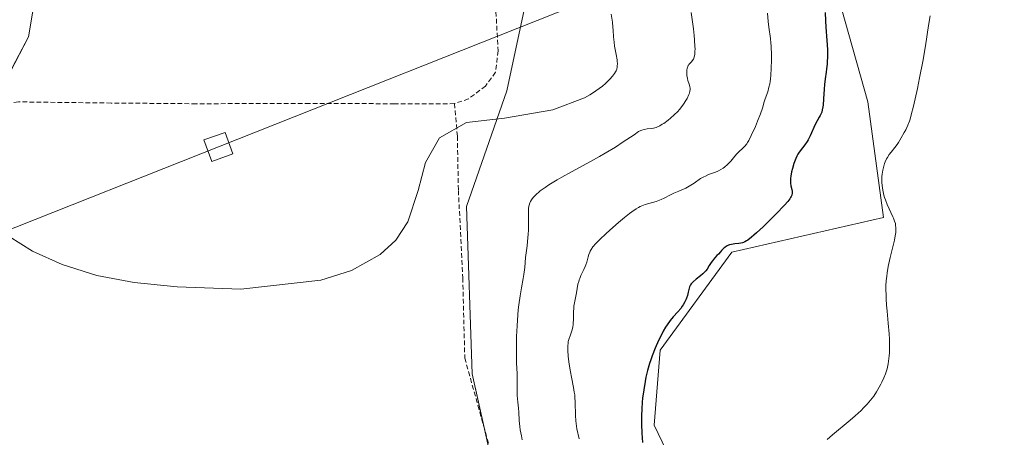
# Model space of a CAD drawing. Units: metres. Extents: x 629149 to 632637, y 4662532 to 4664909.
# Drawn here: x 631744 to 631955, y 4663367 to 4663457 of the extents above; entities that cross this region are included whole.
import ezdxf

# ---------------------------------------------------------------- set-up
doc = ezdxf.new("R2010")
doc.units = ezdxf.units.M
doc.header["$MEASUREMENT"] = 0
doc.linetypes.add('TRAZOSX2', pattern=[1.5, 1, -0.5])
for name, color, linetype, lineweight in [('Cultivos herbáceos CxS', 92, 'Continuous', 0), ('Cultivos leñosos', 92, 'Continuous', 0), ('Cultivos leñosos CxS', 92, 'Continuous', 0), ('Curva de nivel maestra', 36, 'Continuous', 30), ('Curva de nivel normal', 36, 'Continuous', 0), ('Matorral', 135, 'Continuous', 0), ('Matorral CxS', 135, 'Continuous', 0), ('Senda', 19, 'TRAZOSX2', 0), ('Tendido', 6, 'Continuous', 0), ('Torre de tendido', 19, 'Continuous', 0), ('Torre de tendido Cxs', 19, 'Continuous', 0)]:
    doc.layers.add(name, color=color, linetype=linetype, lineweight=lineweight)

# ---------------------------------------------------------------- blocks, each defined once
blk = doc.blocks.new('*U151')
at = {"layer": 'Matorral CxS', "color": 135, "linetype": 'Continuous', "lineweight": 0}
for points in [[(631906.97, 4663505.8, 424.41), (631925.66, 4663439.44, 421.75), (631929.01, 4663414.6, 420.1), (631896.46, 4663407.16, 424.49), (631881.06, 4663386.15, 424.48), (631879.82, 4663370.04, 424), (631894.69, 4663339.05, 422.1), (631920.7, 4663310.55, 421.43), (631929.01, 4663292.24, 420.02), (631924.19, 4663267.38, 420.4), (631906.07, 4663249.29, 420.28), (631876.57, 4663232.96, 422.19), (631868.21, 4663217.76, 421.34), (631847.69, 4663207.88, 421.82), (631776.37, 4663201.38, 423.05), (631744.84, 4663204.6, 423.45), (631727.61, 4663231.45, 427.4)], [(631734.89, 4663262.22, 434.95), (631745.41, 4663243.52, 435.06), (631763.33, 4663234.49, 435.16), (631791.45, 4663246.65, 434.74), (631812.73, 4663245.13, 435.87), (631832.12, 4663247.23, 435.56), (631845.74, 4663286.89, 432.44), (631853.18, 4663305.48, 435.9), (631851.94, 4663335.23, 436.46), (631848.22, 4663347.62, 436.54), (631840.79, 4663381.08, 438.14), (631839.55, 4663417.02, 438.97), (631848.22, 4663441.81, 440.66), (631853.18, 4663465.35, 441.63)], [(631750.58, 4663483.15, 440.86), (631745.62, 4663453.41, 440.59), (631710.94, 4663387.72, 438.57)]]:
    blk.add_polyline3d(points, dxfattribs=at)
blk = doc.blocks.new('*U159')
at = {"layer": 'Cultivos herbáceos CxS', "color": 92, "linetype": 'Continuous', "lineweight": 0}
blk.add_polyline3d([(631801.84, 4663112.68, 419.51), (631801.68, 4663123.84, 419.52), (631809.09, 4663131.25, 419.64), (631818.05, 4663150.12, 419.2), (631808.17, 4663163.81, 418.98), (631791.45, 4663179.01, 420.62), (631772.45, 4663186.61, 421.5), (631760.29, 4663195.73, 422.29), (631744.84, 4663204.6, 423.45), (631776.37, 4663201.38, 423.05), (631847.69, 4663207.88, 421.82), (631868.21, 4663217.76, 421.34), (631876.57, 4663232.96, 422.19), (631906.07, 4663249.29, 420.28), (631924.19, 4663267.38, 420.4), (631929.01, 4663292.24, 420.02), (631920.7, 4663310.55, 421.43), (631894.69, 4663339.05, 422.1), (631879.82, 4663370.04, 424), (631881.06, 4663386.15, 424.48), (631896.46, 4663407.16, 424.49), (631929.01, 4663414.6, 420.1), (631925.66, 4663439.44, 421.75), (631906.97, 4663505.8, 424.41)], dxfattribs=at)
blk = doc.blocks.new('*U186')
at = {"layer": 'Curva de nivel normal', "color": 36, "linetype": 'Continuous', "lineweight": 0}
blk.add_polyline3d([(631851.49, 4663366.84, 435), (631851.34, 4663367.71, 435), (631851.09, 4663369.01, 435), (631850.98, 4663369.76, 435), (631850.87, 4663371.02, 435), (631850.76, 4663372.82, 435), (631850.7, 4663373.7, 435), (631850.59, 4663374.93, 435), (631850.45, 4663376.4, 435), (631850.41, 4663377.07, 435), (631850.4, 4663378.02, 435), (631850.44, 4663379.29, 435), (631850.44, 4663379.97, 435), (631850.39, 4663381.15, 435), (631850.29, 4663383.37, 435), (631850.26, 4663384.94, 435), (631850.28, 4663387.57, 435), (631850.31, 4663389.06, 435), (631850.41, 4663391.38, 435), (631850.56, 4663393.69, 435), (631850.66, 4663394.8, 435), (631850.78, 4663395.86, 435), (631851.06, 4663397.82, 435), (631851.35, 4663399.55, 435), (631851.72, 4663401.52, 435), (631851.86, 4663402.35, 435), (631851.95, 4663402.91, 435), (631852.06, 4663403.88, 435), (631852.23, 4663406.06, 435), (631852.35, 4663407.02, 435), (631852.55, 4663408.53, 435), (631852.66, 4663409.49, 435), (631852.78, 4663411.03, 435), (631852.82, 4663411.88, 435), (631852.87, 4663413.18, 435), (631852.88, 4663414.46, 435), (631852.86, 4663415.07, 435), (631852.83, 4663416.08, 435), (631852.85, 4663416.57, 435), (631852.91, 4663417.05, 435), (631852.97, 4663417.29, 435), (631853.13, 4663417.78, 435), (631853.25, 4663418.03, 435), (631853.47, 4663418.41, 435), (631853.87, 4663418.94, 435), (631854.11, 4663419.22, 435), (631854.55, 4663419.65, 435), (631855.08, 4663420.1, 435), (631855.38, 4663420.34, 435), (631856.42, 4663421.08, 435), (631857.22, 4663421.61, 435), (631859.02, 4663422.71, 435), (631860, 4663423.27, 435), (631862.04, 4663424.42, 435), (631866.16, 4663426.68, 435), (631868.05, 4663427.73, 435), (631869.32, 4663428.46, 435), (631871.48, 4663429.76, 435), (631873.18, 4663430.85, 435), (631875.48, 4663432.42, 435), (631876.47, 4663433.07, 435), (631876.92, 4663433.31, 435), (631877.16, 4663433.42, 435), (631877.64, 4663433.54, 435), (631878.27, 4663433.64, 435), (631879.21, 4663433.76, 435), (631879.68, 4663433.84, 435), (631880.26, 4663433.99, 435), (631880.55, 4663434.1, 435), (631881.02, 4663434.33, 435), (631881.55, 4663434.65, 435), (631881.86, 4663434.85, 435), (631882.8, 4663435.55, 435), (631883.32, 4663435.97, 435), (631884.1, 4663436.67, 435), (631884.86, 4663437.42, 435), (631885.22, 4663437.81, 435), (631885.54, 4663438.2, 435), (631886.13, 4663438.99, 435), (631886.6, 4663439.74, 435), (631886.87, 4663440.21, 435), (631887.26, 4663441.04, 435), (631887.36, 4663441.3, 435), (631887.49, 4663441.74, 435), (631887.55, 4663442.11, 435), (631887.54, 4663442.34, 435), (631887.46, 4663442.77, 435), (631887.29, 4663443.3, 435), (631887.03, 4663444.07, 435), (631886.92, 4663444.49, 435), (631886.81, 4663445.12, 435), (631886.79, 4663445.53, 435), (631886.78, 4663445.79, 435), (631886.81, 4663446.28, 435), (631886.87, 4663446.68, 435), (631886.93, 4663446.86, 435), (631887.03, 4663447.11, 435), (631887.1, 4663447.23, 435), (631887.27, 4663447.46, 435), (631887.49, 4663447.69, 435), (631887.82, 4663448.04, 435), (631887.98, 4663448.26, 435), (631888.21, 4663448.65, 435), (631888.32, 4663448.88, 435), (631888.46, 4663449.38, 435), (631888.51, 4663449.69, 435), (631888.56, 4663450.23, 435), (631888.57, 4663450.92, 435), (631888.56, 4663451.32, 435), (631888.47, 4663452.82, 435), (631888.38, 4663453.74, 435), (631888.21, 4663455.18, 435), (631887.73, 4663458.63, 435)], dxfattribs=at)
blk = doc.blocks.new('*U196')
at = {"layer": 'Curva de nivel normal', "color": 36, "linetype": 'Continuous', "lineweight": 0}
blk.add_polyline3d([(631863.69, 4663367.09, 430), (631863.25, 4663369.27, 430), (631863.07, 4663370.35, 430), (631863, 4663370.97, 430), (631862.92, 4663372.13, 430), (631862.87, 4663374.99, 430), (631862.81, 4663376.02, 430), (631862.76, 4663376.55, 430), (631862.68, 4663377.08, 430), (631862.5, 4663378.15, 430), (631862.05, 4663380.34, 430), (631861.83, 4663381.45, 430), (631861.57, 4663383.13, 430), (631861.44, 4663384.19, 430), (631861.37, 4663384.86, 430), (631861.29, 4663386.04, 430), (631861.28, 4663386.76, 430), (631861.29, 4663387.07, 430), (631861.33, 4663387.63, 430), (631861.39, 4663387.98, 430), (631861.57, 4663388.67, 430), (631861.76, 4663389.22, 430), (631862.05, 4663390.04, 430), (631862.18, 4663390.48, 430), (631862.35, 4663391.18, 430), (631862.41, 4663391.54, 430), (631862.46, 4663391.92, 430), (631862.5, 4663392.71, 430), (631862.52, 4663394.35, 430), (631862.56, 4663395.16, 430), (631862.6, 4663395.56, 430), (631862.72, 4663396.33, 430), (631863.15, 4663398.47, 430), (631863.46, 4663400.31, 430), (631863.61, 4663400.91, 430), (631863.71, 4663401.22, 430), (631863.83, 4663401.53, 430), (631864.11, 4663402.17, 430), (631864.74, 4663403.48, 430), (631865.02, 4663404.12, 430), (631865.15, 4663404.44, 430), (631865.35, 4663405.05, 430), (631865.66, 4663406.19, 430), (631865.82, 4663406.71, 430), (631865.97, 4663407.15, 430), (631866.07, 4663407.37, 430), (631866.26, 4663407.72, 430), (631866.68, 4663408.31, 430), (631867.32, 4663409.05, 430), (631867.74, 4663409.5, 430), (631868.25, 4663410, 430), (631869.44, 4663411.13, 430), (631870.32, 4663411.94, 430), (631872.14, 4663413.55, 430), (631873.42, 4663414.62, 430), (631874.53, 4663415.5, 430), (631875.02, 4663415.87, 430), (631875.91, 4663416.47, 430), (631876.46, 4663416.79, 430), (631876.81, 4663416.97, 430), (631877.5, 4663417.28, 430), (631877.88, 4663417.42, 430), (631878.66, 4663417.67, 430), (631880.2, 4663418.09, 430), (631880.93, 4663418.33, 430), (631881.28, 4663418.47, 430), (631881.97, 4663418.78, 430), (631883.31, 4663419.47, 430), (631884, 4663419.82, 430), (631885.09, 4663420.3, 430), (631886.08, 4663420.73, 430), (631886.58, 4663420.96, 430), (631887.32, 4663421.35, 430), (631887.68, 4663421.57, 430), (631888.39, 4663422.03, 430), (631889.77, 4663422.97, 430), (631890.45, 4663423.37, 430), (631890.79, 4663423.54, 430), (631891.46, 4663423.83, 430), (631892.74, 4663424.29, 430), (631893.32, 4663424.51, 430), (631893.6, 4663424.63, 430), (631894.12, 4663424.91, 430), (631894.61, 4663425.23, 430), (631894.92, 4663425.47, 430), (631895.54, 4663426.02, 430), (631896.22, 4663426.75, 430), (631897.12, 4663427.79, 430), (631897.56, 4663428.28, 430), (631899.27, 4663429.98, 430), (631899.65, 4663430.45, 430), (631899.83, 4663430.72, 430), (631900.12, 4663431.2, 430), (631900.63, 4663432.23, 430), (631901.53, 4663434.21, 430), (631902, 4663435.32, 430), (631902.61, 4663436.87, 430), (631903.03, 4663438.12, 430), (631903.43, 4663439.48, 430), (631903.64, 4663440.13, 430), (631904.16, 4663441.65, 430), (631904.43, 4663442.6, 430), (631904.59, 4663443.34, 430), (631904.67, 4663443.75, 430), (631904.76, 4663444.42, 430), (631904.83, 4663445.14, 430), (631904.93, 4663446.73, 430), (631904.96, 4663448.4, 430), (631904.95, 4663449.49, 430), (631904.88, 4663451.45, 430), (631904.84, 4663452.06, 430), (631904.73, 4663453.1, 430), (631904.4, 4663455.48, 430), (631904.27, 4663456.73, 430), (631904.13, 4663458.49, 430)], dxfattribs=at)
blk = doc.blocks.new('*U216')
at = {"layer": 'Curva de nivel maestra', "color": 36, "linetype": 'Continuous', "lineweight": 30}
blk.add_polyline3d([(631916.45, 4663458.67, 425), (631916.53, 4663456.87, 425), (631916.62, 4663455.53, 425), (631916.84, 4663452.68, 425), (631916.95, 4663450.69, 425), (631916.97, 4663450.11, 425), (631916.97, 4663449.05, 425), (631916.94, 4663448.13, 425), (631916.89, 4663447.58, 425), (631916.78, 4663446.57, 425), (631916.67, 4663445.87, 425), (631916.45, 4663444.43, 425), (631916.31, 4663443.17, 425), (631916.24, 4663442.19, 425), (631916.12, 4663440.11, 425), (631916.02, 4663438.74, 425), (631915.98, 4663438.37, 425), (631915.87, 4663437.75, 425), (631915.75, 4663437.27, 425), (631915.65, 4663437, 425), (631915.42, 4663436.53, 425), (631915.22, 4663436.2, 425), (631914.75, 4663435.41, 425), (631914.32, 4663434.57, 425), (631913.25, 4663432.16, 425), (631912.82, 4663431.33, 425), (631912.59, 4663430.94, 425), (631912.1, 4663430.25, 425), (631911.09, 4663428.95, 425), (631910.76, 4663428.47, 425), (631910.61, 4663428.21, 425), (631910.38, 4663427.78, 425), (631910.16, 4663427.3, 425), (631910.02, 4663426.97, 425), (631909.77, 4663426.26, 425), (631909.45, 4663425.15, 425), (631909.29, 4663424.42, 425), (631909.13, 4663423.51, 425), (631909.08, 4663423.1, 425), (631909.06, 4663422.69, 425), (631909.07, 4663421.99, 425), (631909.15, 4663421.45, 425), (631909.35, 4663420.67, 425), (631909.43, 4663420.28, 425), (631909.44, 4663420.09, 425), (631909.41, 4663419.82, 425), (631909.3, 4663419.41, 425), (631909.17, 4663419.12, 425), (631909.08, 4663418.96, 425), (631908.89, 4663418.66, 425), (631908.44, 4663418.08, 425), (631907.73, 4663417.26, 425), (631907.25, 4663416.75, 425), (631906.47, 4663415.94, 425), (631904.62, 4663414.07, 425), (631903.15, 4663412.63, 425), (631901.78, 4663411.35, 425), (631901.19, 4663410.81, 425), (631900.67, 4663410.37, 425), (631899.86, 4663409.73, 425), (631899.64, 4663409.59, 425), (631899.27, 4663409.37, 425), (631898.95, 4663409.23, 425), (631898.76, 4663409.17, 425), (631898.41, 4663409.1, 425), (631897.99, 4663409.06, 425), (631897.1, 4663408.97, 425), (631896.39, 4663408.86, 425), (631895.95, 4663408.74, 425), (631895.72, 4663408.66, 425), (631895.35, 4663408.47, 425), (631894.95, 4663408.19, 425), (631894.74, 4663408.01, 425), (631894.26, 4663407.55, 425), (631894.01, 4663407.26, 425), (631893.59, 4663406.74, 425), (631893.27, 4663406.46, 425), (631892.73, 4663405.9, 425), (631892.3, 4663405.35, 425), (631892.06, 4663404.99, 425), (631891.63, 4663404.29, 425), (631891.15, 4663403.55, 425), (631890.88, 4663403.2, 425), (631890.68, 4663402.98, 425), (631890.24, 4663402.54, 425), (631889.77, 4663402.13, 425), (631888.81, 4663401.37, 425), (631888.19, 4663400.84, 425), (631887.93, 4663400.6, 425), (631887.72, 4663400.35, 425), (631887.61, 4663400.2, 425), (631887.44, 4663399.89, 425), (631887.38, 4663399.74, 425), (631887.28, 4663399.44, 425), (631887.12, 4663398.56, 425), (631886.96, 4663397.89, 425), (631886.74, 4663397.27, 425), (631886.61, 4663396.96, 425), (631886.39, 4663396.5, 425), (631886.04, 4663395.88, 425), (631885.83, 4663395.57, 425), (631885.49, 4663395.1, 425), (631884.88, 4663394.37, 425), (631883.86, 4663393.26, 425), (631883.27, 4663392.53, 425), (631882.61, 4663391.6, 425), (631882.26, 4663391.04, 425), (631881.76, 4663390.19, 425), (631881.43, 4663389.56, 425), (631880.75, 4663388.2, 425), (631880.02, 4663386.57, 425), (631879.35, 4663384.9, 425), (631879.06, 4663384.08, 425), (631878.8, 4663383.28, 425), (631878.37, 4663381.76, 425), (631878.03, 4663380.31, 425), (631877.85, 4663379.38, 425), (631877.56, 4663377.6, 425), (631877.33, 4663375.85, 425), (631877.24, 4663374.97, 425), (631877.14, 4663373.56, 425), (631877.08, 4663372.01, 425), (631877.08, 4663371.16, 425), (631877.09, 4663370.26, 425), (631877.15, 4663368.32, 425), (631877.27, 4663366.27, 425)], dxfattribs=at)

msp = doc.modelspace()

# ---------------------------------------------------------------- linework, layer by layer
at = {"layer": 'Cultivos herbáceos CxS', "color": 92, "linetype": 'Continuous', "lineweight": 0}
msp.add_polyline3d([(631941.93, 4663620.56, 422.81), (631929.01, 4663627.4, 424.53), (631925.52, 4663575.04, 424.98), (631917.67, 4663545.25, 425.45), (631912.36, 4663520.41, 424.07), (631906.97, 4663505.8, 424.41), (631925.66, 4663439.44, 421.75), (631929.01, 4663414.6, 420.1), (631896.46, 4663407.16, 424.49), (631881.06, 4663386.15, 424.48), (631879.82, 4663370.04, 424), (631894.69, 4663339.05, 422.1), (631920.7, 4663310.55, 421.43), (631929.01, 4663292.24, 420.02), (631924.19, 4663267.38, 420.4), (631906.07, 4663249.29, 420.28), (631876.57, 4663232.96, 422.19), (631868.21, 4663217.76, 421.34), (631847.69, 4663207.88, 421.82), (631776.37, 4663201.38, 423.05), (631744.84, 4663204.6, 423.45)], dxfattribs=at)
at = {"layer": 'Cultivos leñosos', "color": 92, "linetype": 'Continuous', "lineweight": 0}
for points in [[(631736.77, 4663436.63, 440.14), (631745.62, 4663453.41, 440.59), (631750.58, 4663483.15, 440.86)], [(631853.18, 4663465.35, 441.63), (631848.22, 4663441.81, 440.66), (631839.55, 4663417.02, 438.97), (631840.79, 4663381.08, 438.14), (631843.5, 4663368.86, 437.38), (631845.52, 4663359.78, 437.21), (631848.22, 4663347.62, 436.54), (631851.94, 4663335.23, 436.46), (631853.17, 4663305.48, 435.9), (631845.74, 4663286.89, 432.44), (631832.12, 4663247.23, 435.56), (631812.73, 4663245.13, 435.87), (631791.45, 4663246.65, 434.74), (631763.32, 4663234.49, 435.16), (631745.41, 4663243.52, 435.06), (631734.89, 4663262.22, 434.95)]]:
    msp.add_polyline3d(points, dxfattribs=at)
at = {"layer": 'Cultivos leñosos CxS', "color": 92, "linetype": 'Continuous', "lineweight": 0}
for points in [[(631710.94, 4663387.72, 438.57), (631745.62, 4663453.41, 440.59), (631750.58, 4663483.15, 440.86)], [(631853.18, 4663465.35, 441.63), (631848.22, 4663441.81, 440.66), (631839.55, 4663417.02, 438.97), (631840.79, 4663381.08, 438.14), (631848.22, 4663347.62, 436.54), (631851.94, 4663335.23, 436.46), (631853.18, 4663305.48, 435.9), (631845.74, 4663286.89, 432.44), (631832.12, 4663247.23, 435.56), (631812.73, 4663245.13, 435.87), (631791.45, 4663246.65, 434.74), (631763.33, 4663234.49, 435.16), (631745.41, 4663243.52, 435.06), (631734.89, 4663262.22, 434.95)]]:
    msp.add_polyline3d(points, dxfattribs=at)
at = {"layer": 'Curva de nivel normal', "color": 36, "linetype": 'Continuous', "lineweight": 0}
for points in [[(631741.45, 4663410.55, 440), (631746.47, 4663407.37, 440), (631752.79, 4663404.5, 440), (631760.23, 4663402.19, 440), (631768.25, 4663400.7, 440), (631777.48, 4663399.71, 440), (631791.18, 4663399.24, 440), (631808.33, 4663401.17, 440), (631814.89, 4663403.24, 440), (631821.05, 4663406.66, 440), (631824.37, 4663409.77, 440), (631826.96, 4663413.73, 440), (631829.16, 4663420.41, 440), (631830.74, 4663426.45, 440), (631833.79, 4663431.74, 440), (631839.53, 4663435.03, 440), (631847.72, 4663435.95, 440), (631858.07, 4663437.76, 440), (631864.84, 4663440.33, 440), (631866.03, 4663440.99, 440), (631866.56, 4663441.31, 440), (631867.32, 4663441.8, 440), (631868.02, 4663442.31, 440), (631868.7, 4663442.85, 440), (631869.34, 4663443.42, 440), (631869.93, 4663443.99, 440), (631870.28, 4663444.36, 440), (631870.87, 4663445.01, 440), (631871.33, 4663445.59, 440), (631871.52, 4663445.91, 440), (631871.62, 4663446.11, 440), (631871.77, 4663446.5, 440), (631871.86, 4663446.94, 440), (631871.89, 4663447.2, 440), (631871.91, 4663447.65, 440), (631871.87, 4663448.2, 440), (631871.84, 4663448.52, 440), (631871.65, 4663449.67, 440), (631871.33, 4663451.42, 440), (631871.2, 4663452.28, 440), (631871.09, 4663453.45, 440), (631871.01, 4663454.86, 440), (631870.96, 4663455.54, 440), (631870.84, 4663456.59, 440), (631870.61, 4663458.29, 440)], [(631916.91, 4663366.93, 420), (631918.07, 4663367.94, 420), (631921.83, 4663371.1, 420), (631922.91, 4663372.03, 420), (631924.18, 4663373.18, 420), (631924.74, 4663373.72, 420), (631925.52, 4663374.54, 420), (631926.23, 4663375.37, 420), (631926.57, 4663375.81, 420), (631926.89, 4663376.26, 420), (631927.52, 4663377.2, 420), (631928.09, 4663378.18, 420), (631928.45, 4663378.85, 420), (631928.67, 4663379.29, 420), (631929.07, 4663380.17, 420), (631929.41, 4663381.05, 420), (631929.57, 4663381.48, 420), (631929.77, 4663382.15, 420), (631930.01, 4663383.2, 420), (631930.17, 4663384.33, 420), (631930.23, 4663384.94, 420), (631930.27, 4663385.59, 420), (631930.29, 4663386.99, 420), (631930.25, 4663388.52, 420), (631930.19, 4663389.61, 420), (631930, 4663391.96, 420), (631929.76, 4663394.5, 420), (631929.65, 4663395.82, 420), (631929.56, 4663397.18, 420), (631929.54, 4663397.86, 420), (631929.52, 4663399.25, 420), (631929.53, 4663399.94, 420), (631929.59, 4663400.99, 420), (631929.7, 4663402.03, 420), (631929.79, 4663402.73, 420), (631930.01, 4663404.08, 420), (631930.41, 4663406.01, 420), (631931.19, 4663409.18, 420), (631931.33, 4663409.77, 420), (631931.53, 4663410.71, 420), (631931.64, 4663411.42, 420), (631931.67, 4663411.79, 420), (631931.66, 4663412.41, 420), (631931.6, 4663413.01, 420), (631931.54, 4663413.32, 420), (631931.39, 4663413.85, 420), (631931.17, 4663414.46, 420), (631931.02, 4663414.8, 420), (631929.8, 4663417.43, 420), (631929.39, 4663418.43, 420), (631929.22, 4663418.94, 420), (631929.06, 4663419.45, 420), (631928.97, 4663419.79, 420), (631928.83, 4663420.47, 420), (631928.69, 4663421.48, 420), (631928.64, 4663422.14, 420), (631928.63, 4663422.58, 420), (631928.66, 4663423.44, 420), (631928.7, 4663423.91, 420), (631928.84, 4663424.82, 420), (631929.05, 4663425.68, 420), (631929.23, 4663426.23, 420), (631929.36, 4663426.57, 420), (631929.65, 4663427.21, 420), (631929.83, 4663427.54, 420), (631930.22, 4663428.15, 420), (631930.63, 4663428.69, 420), (631931.42, 4663429.64, 420), (631931.92, 4663430.3, 420), (631932.22, 4663430.75, 420), (631932.82, 4663431.72, 420), (631933.45, 4663432.87, 420), (631933.77, 4663433.49, 420), (631934.21, 4663434.44, 420), (631934.54, 4663435.29, 420), (631934.7, 4663435.78, 420), (631934.96, 4663436.67, 420), (631935.43, 4663438.57, 420), (631936.26, 4663442.37, 420), (631936.72, 4663444.62, 420), (631937.4, 4663448.13, 420), (631937.98, 4663451.52, 420), (631938.68, 4663455.85, 420), (631939.03, 4663457.97, 420)]]:
    msp.add_polyline3d(points, dxfattribs=at)
at = {"layer": 'Matorral', "color": 135, "linetype": 'Continuous', "lineweight": 0}
for points in [[(631941.93, 4663620.56, 422.81), (631929.01, 4663627.4, 424.53), (631925.52, 4663575.04, 424.98), (631917.67, 4663545.25, 425.45), (631912.36, 4663520.41, 424.07), (631906.97, 4663505.8, 424.41), (631925.66, 4663439.44, 421.75), (631929.01, 4663414.6, 420.1), (631896.46, 4663407.16, 424.49), (631881.06, 4663386.15, 424.48), (631879.82, 4663370.04, 424), (631894.69, 4663339.05, 422.1), (631920.7, 4663310.55, 421.43), (631929.01, 4663292.24, 420.02), (631924.19, 4663267.38, 420.4), (631906.07, 4663249.29, 420.28), (631876.57, 4663232.96, 422.19), (631868.21, 4663217.76, 421.34), (631847.69, 4663207.88, 421.82), (631776.37, 4663201.38, 423.05), (631744.84, 4663204.6, 423.45)], [(631736.77, 4663436.63, 440.14), (631745.62, 4663453.41, 440.59), (631750.58, 4663483.15, 440.86)], [(631853.18, 4663465.35, 441.63), (631848.22, 4663441.81, 440.66), (631839.55, 4663417.02, 438.97), (631840.79, 4663381.08, 438.14), (631843.5, 4663368.86, 437.38), (631845.52, 4663359.78, 437.21), (631848.22, 4663347.62, 436.54), (631851.94, 4663335.23, 436.46), (631853.17, 4663305.48, 435.9), (631845.74, 4663286.89, 432.44), (631832.12, 4663247.23, 435.56), (631812.73, 4663245.13, 435.87), (631791.45, 4663246.65, 434.74), (631763.32, 4663234.49, 435.16), (631745.41, 4663243.52, 435.06), (631734.89, 4663262.22, 434.95)]]:
    msp.add_polyline3d(points, dxfattribs=at)
at = {"layer": 'Senda', "color": 19, "linetype": 'TRAZOSX2', "lineweight": 0}
for points in [[(631844.98, 4663475.26, 441.82), (631846.33, 4663450.41, 441.03), (631845.78, 4663445.81, 440.84), (631843.63, 4663442.87, 440.58), (631839.98, 4663440.1, 440.31), (631836.97, 4663439.08, 440.22)], [(631836.97, 4663439.08, 440.22), (631824.11, 4663439.06, 440.74), (631805.85, 4663439.14, 441.05), (631781.56, 4663439.06, 441.12), (631763.31, 4663439.22, 441.08), (631743.46, 4663439.46, 440.36), (631739.18, 4663438.98, 440.23), (631736.72, 4663436.58, 440.14)], [(631836.97, 4663439.08, 440.22), (631837.6, 4663432.09, 439.74), (631837.81, 4663420.45, 439.22), (631838.75, 4663401.68, 438.76), (631839.18, 4663384.43, 438.39), (631844.47, 4663365.38, 437.26)]]:
    msp.add_polyline3d(points, dxfattribs=at)
at = {"layer": 'Tendido', "color": 6, "linetype": 'Continuous', "lineweight": 0}
msp.add_polyline3d([(629280.91, 4662533.63, 403.52), (629433.26, 4662576.73, 424.6), (629750.66, 4662666.84, 417.73), (630120.16, 4662771.04, 423.27), (630587.75, 4662956.33, 414.93), (630957.71, 4663102.43, 412.21), (631362.46, 4663261.84, 407.63), (631786.34, 4663429.8, 440.96), (632274.38, 4663623.78, 443.39), (632615.26, 4663758.8, 430.86)], dxfattribs=at)
at = {"layer": 'Torre de tendido', "color": 19, "linetype": 'Continuous', "lineweight": 0}
msp.add_polyline3d([(631789.43, 4663428.3, 441.01), (631784.89, 4663426.68, 440.95), (631783.24, 4663431.3, 441.24), (631787.79, 4663432.92, 441.08), (631789.43, 4663428.3, 441.01)], dxfattribs=at)
at = {"layer": 'Torre de tendido Cxs', "color": 19, "linetype": 'Continuous', "lineweight": 0}
msp.add_polyline3d([(631789.43, 4663428.3, 441.01), (631784.89, 4663426.68, 440.95), (631783.24, 4663431.3, 441.24), (631787.79, 4663432.92, 441.08), (631789.43, 4663428.3, 441.01)], close=True, dxfattribs=at)

# ---------------------------------------------------------------- block references
at = {"layer": 'Cultivos herbáceos CxS', "color": 92, "linetype": 'Continuous', "lineweight": 0}
msp.add_blockref('*U159', (0, 0), dxfattribs=at)
at = {"layer": 'Curva de nivel maestra', "color": 36, "linetype": 'Continuous', "lineweight": 30}
msp.add_blockref('*U216', (0, 0), dxfattribs=at)
at = {"layer": 'Curva de nivel normal', "color": 36, "linetype": 'Continuous', "lineweight": 0}
for name in ['*U186', '*U196']:
    msp.add_blockref(name, (0, 0), dxfattribs=at)
at = {"layer": 'Matorral CxS', "color": 135, "linetype": 'Continuous', "lineweight": 0}
msp.add_blockref('*U151', (0, 0), dxfattribs=at)

doc.saveas('drawing.dxf')
